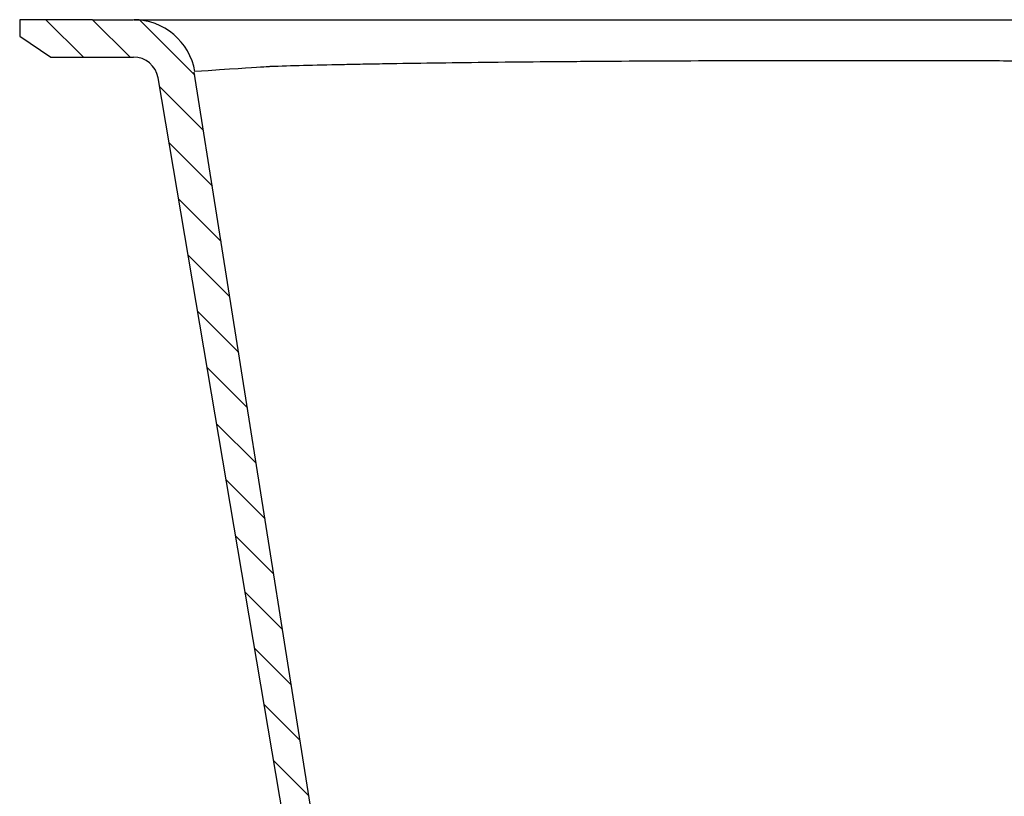
# Model space of a CAD drawing. Units: millimetres. Extents: x 18726 to 21977, y 10027 to 12247.
# Drawn here: x 21177 to 21651, y 10443 to 10816 of the extents above; entities that cross this region are included whole.
import ezdxf

# ---------------------------------------------------------------- set-up
doc = ezdxf.new("R2010")
doc.units = ezdxf.units.MM
doc.header["$LTSCALE"] = 0.3
doc.layers.add('1690X800平翻边', color=7, linetype='Continuous')

msp = doc.modelspace()

# ---------------------------------------------------------------- linework, layer by layer
for p, q in [((21212.319, 10816.291), (21177.323, 10816.291)), ((21177.323, 10816.291), (21177.323, 10808.291)), ((21207.941, 10798.291), (21189.941, 10816.291)), ((21230.392, 10798.291), (21212.392, 10816.291)), ((21261.549, 10789.585), (21234.989, 10816.145)), ((21177.323, 10808.291), (21192.323, 10798.291)), ((21192.323, 10798.291), (21204.893, 10798.291)), ((21265.774, 10762.909), (21244.571, 10784.111)), ((21269.999, 10736.234), (21249.154, 10757.078)), ((21274.224, 10709.558), (21253.737, 10730.045)), ((21278.449, 10682.882), (21258.319, 10703.011)), ((21282.674, 10656.207), (21262.902, 10675.978)), ((21286.899, 10629.531), (21267.485, 10648.945)), ((21291.124, 10602.855), (21272.067, 10621.912)), ((21295.349, 10576.18), (21276.65, 10594.878)), ((21299.574, 10549.504), (21281.233, 10567.845)), ((21303.799, 10522.828), (21285.815, 10540.812)), ((21308.024, 10496.153), (21290.398, 10513.778)), ((21312.249, 10469.477), (21294.98, 10486.746)), ((21316.474, 10442.801), (21299.556, 10459.719))]:
    msp.add_line(p, q)
at = {"layer": '1690X800平翻边', "color": 7, "linetype": 'Continuous'}
for p, q in [((21212.319, 10816.291), (21231.696, 10816.291)), ((21232.031, 10816.291), (21922.553, 10816.291)), ((21204.893, 10798.291), (21232.031, 10798.291)), ((21320.861, 10415.099), (21261.327, 10790.984)), ((21307.454, 10412.738), (21243.862, 10788.294))]:
    msp.add_line(p, q, dxfattribs=at)
for radius in [30, 12]:
    msp.add_arc((21232.031, 10786.291), radius, 9.61047, 90, dxfattribs=at)
msp.add_open_spline([(21892.917, 10790.984), (21892.919, 10790.984), (21892.919, 10791.009), (21892.915, 10791.034), (21892.911, 10791.046), (21892.894, 10791.083), (21892.874, 10791.107), (21892.793, 10791.178), (21892.708, 10791.227), (21892.355, 10791.373), (21891.994, 10791.469), (21890.533, 10791.756), (21889.059, 10791.945), (21885.123, 10792.316), (21882.66, 10792.499), (21876.725, 10792.86), (21873.231, 10793.039), (21861.423, 10793.555), (21851.77, 10793.877), (21834.653, 10794.328), (21828.502, 10794.473), (21815.294, 10794.753), (21808.344, 10794.885), (21786.485, 10795.259), (21770.58, 10795.48), (21744.687, 10795.769), (21735.685, 10795.859), (21717.386, 10796.021), (21708.044, 10796.094), (21688.983, 10796.224), (21679.264, 10796.281), (21664.4, 10796.355), (21659.397, 10796.377), (21649.295, 10796.419), (21644.181, 10796.437), (21618.552, 10796.52), (21597.961, 10796.553), (21566.947, 10796.553), (21556.587, 10796.545), (21541.015, 10796.521), (21535.805, 10796.51), (21525.471, 10796.485), (21520.343, 10796.471), (21494.89, 10796.389), (21475.127, 10796.292), (21451.169, 10796.129), (21446.415, 10796.095), (21436.984, 10796.021), (21432.298, 10795.983), (21418.509, 10795.861), (21409.626, 10795.772), (21383.881, 10795.485), (21367.913, 10795.265), (21349.494, 10794.95), (21345.889, 10794.885), (21338.914, 10794.753), (21335.534, 10794.685), (21325.711, 10794.478), (21319.584, 10794.334), (21308.163, 10794.034), (21302.869, 10793.879), (21297.801, 10793.71), (21297.604, 10793.703), (21261.61, 10791.3)], degree=3, knots=[0, 0, 0, 0, 0.00195312, 0.00195312, 0.00390625, 0.00390625, 0.0078125, 0.0078125, 0.015625, 0.015625, 0.03125, 0.03125, 0.0625, 0.0625, 0.09375, 0.09375, 0.125, 0.125, 0.1875, 0.1875, 0.21875, 0.21875, 0.25, 0.25, 0.3125, 0.3125, 0.34375, 0.34375, 0.375, 0.375, 0.40625, 0.40625, 0.421875, 0.421875, 0.4375, 0.4375, 0.5, 0.5, 0.53125, 0.53125, 0.546875, 0.546875, 0.5625, 0.5625, 0.625, 0.625, 0.640625, 0.640625, 0.65625, 0.65625, 0.6875, 0.6875, 0.75, 0.75, 0.765625, 0.765625, 0.78125, 0.78125, 0.8125, 0.8125, 0.84375, 0.84375, 0.84501613, 0.84501613, 0.84501613, 0.84501613], dxfattribs=at)

doc.saveas('drawing.dxf')
